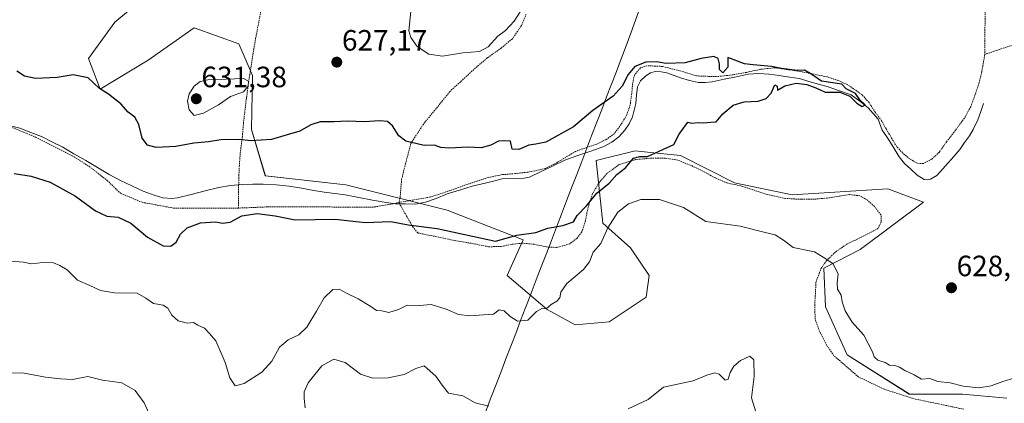
# Model space of a CAD drawing. Units: metres. Extents: x 589968 to 593394, y 4761411 to 4763770.
# Drawn here: x 591849 to 592185, y 4762089 to 4762220 of the extents above; entities that cross this region are included whole.
import ezdxf
from ezdxf.enums import TextEntityAlignment as Align

# ---------------------------------------------------------------- set-up
doc = ezdxf.new("R2010")
doc.units = ezdxf.units.M
doc.header["$MEASUREMENT"] = 0
doc.linetypes.add('TRAZOS', pattern=[0.75, 0.5, -0.25])
for name, color, linetype, lineweight in [('Alambrada', 19, 'TRAZOS', 0), ('Arbolado forestal CxS', 92, 'Continuous', 0), ('Carátula', 7, 'Continuous', 5), ('Corriente natural lineal', 142, 'Continuous', 13), ('Curva de nivel maestra', 36, 'Continuous', 30), ('Curva de nivel normal', 36, 'Continuous', 0), ('Entidad de ámbito territorial', 19, 'Continuous', 0), ('Entidad de ámbito territorial CxS', 92, 'Continuous', 0), ('Prado CxS', 92, 'Continuous', 0), ('Punto de cota en terreno', 7, 'Continuous', 0), ('Rótulo de punto de cota en terreno', 19, 'Continuous', 0)]:
    doc.layers.add(name, color=color, linetype=linetype, lineweight=lineweight)
doc.styles.add('Arial', font='txt', dxfattribs={"height": 0.2})

# ---------------------------------------------------------------- blocks, each defined once
blk = doc.blocks.new('*U151')
at = {"layer": 'Prado CxS', "color": 92, "linetype": 'Continuous', "lineweight": 0}
blk.add_polyline3d([(592185.4979, 4762090.8763, 631.3569), (592170.3659, 4762092.3175, 630.9613), (592152.1581, 4762092.3271, 631.4504), (592131.0325, 4762105.6393, 631.0161), (592123.6291, 4762122.0463, 630.1682), (592123.0545, 4762135.2879, 630.1589), (592135.4675, 4762141.5539, 629.5818), (592157.0015, 4762157.7435, 627.592), (592150.3421, 4762160.2819, 626.9768), (592144.9185, 4762162.3497, 626.6663), (592112.3047, 4762160.2221, 626.2389), (592092.5577, 4762164.3409, 626.4563), (592074.2203, 4762173.6907, 625.6319), (592063.9397, 4762174.6999, 625.7844), (592058.7329, 4762175.2109, 625.461), (592045.4509, 4762171.9639, 624.5114), (592047.6829, 4762150.6341, 630.5299), (592057.1647, 4762142.2057, 631.3704), (592063.4855, 4762132.7243, 630.4885), (592062.4319, 4762125.3499, 631.1039), (592049.7899, 4762116.9221, 632.6427), (592038.2011, 4762115.8687, 631.6163), (592028.7203, 4762121.1361, 630.3456), (592015.0245, 4762132.7245, 629.5211), (592020.4865, 4762144.9193, 627.2607), (591994.5459, 4762155.0085, 624.2275), (591960.0037, 4762163.7025, 623.1116), (591932.5451, 4762166.7717, 622.762), (591927.8397, 4762182.5695, 624.9868), (591928.1701, 4762200.9913, 629.3114), (591923.5483, 4762211.7111, 629.347), (591908.2221, 4762217.1721, 628.4024), (591902.1801, 4762212.9141, 627.7639), (591892.5355, 4762206.1173, 626.167), (591876.1929, 4762196.3207, 624.2727), (591872.2333, 4762206.7083, 626.0403), (591881.2313, 4762219.1113, 626.4196), (591893.8729, 4762229.6463, 627.206)], dxfattribs=at)
blk = doc.blocks.new('*U205')
at = {"layer": 'Curva de nivel maestra', "color": 36, "linetype": 'Continuous', "lineweight": 30}
blk.add_polyline3d([(591846.87, 4762167.54, 625), (591852.62, 4762166.62, 625), (591859.1, 4762164.58, 625), (591867.84, 4762159.74, 625), (591874.64, 4762154.76, 625), (591878.48, 4762153.01, 625), (591882.31, 4762152.64, 625), (591886.64, 4762150.6, 625), (591892.31, 4762145.85, 625), (591897.64, 4762142.84, 625), (591900.3, 4762142.73, 625), (591902.17, 4762144.16, 625), (591903.62, 4762146.79, 625), (591905.84, 4762148.97, 625), (591910.44, 4762150.65, 625), (591915.54, 4762151.02, 625), (591917.95, 4762150.55, 625), (591920.54, 4762150.88, 625), (591924.49, 4762153.07, 625), (591929.71, 4762153.87, 625), (591935.85, 4762153.09, 625), (591942.67, 4762151.74, 625), (591956.38, 4762151.92, 625), (591966.56, 4762150.78, 625), (591975.3, 4762151.13, 625), (591981.3, 4762150.06, 625), (591991.12, 4762148.72, 625), (592011.06, 4762144.42, 625), (592018.34, 4762146.49, 625), (592024.84, 4762147.37, 625), (592028.94, 4762148.88, 625), (592033.98, 4762149.79, 625), (592037.62, 4762151.04, 625), (592038.96, 4762153.19, 625), (592042.12, 4762156.53, 625), (592045.6, 4762160.76, 625), (592049.78, 4762164.28, 625), (592052.48, 4762167.13, 625), (592055.36, 4762169.47, 625), (592058.14, 4762172.75, 625), (592060.29, 4762173.36, 625), (592062.96, 4762173.35, 625), (592071.84, 4762177.39, 625), (592073.76, 4762180.95, 625), (592076.64, 4762185.05, 625), (592077.98, 4762184.66, 625), (592080.21, 4762184.9, 625), (592082.06, 4762184.75, 625), (592084.46, 4762185.08, 625), (592086.35, 4762185.19, 625), (592088.62, 4762187.82, 625), (592092.16, 4762190.88, 625), (592095.91, 4762191.99, 625), (592100.66, 4762192.16, 625), (592103.38, 4762193.14, 625), (592105.06, 4762194.97, 625), (592106.36, 4762197.76, 625), (592107.13, 4762197.36, 625), (592107.2, 4762195.89, 625), (592109.72, 4762197.42, 625), (592113.64, 4762198.31, 625), (592117.31, 4762197.82, 625), (592120.38, 4762196.79, 625), (592123.51, 4762195.23, 625), (592128.56, 4762195.25, 625), (592131.97, 4762193.86, 625), (592134.27, 4762191.48, 625), (592136.11, 4762190.38, 625), (592137.14, 4762190.96, 625), (592135.34, 4762192.7, 625), (592133.9, 4762194.79, 625), (592132.28, 4762195.57, 625), (592130.7, 4762196.38, 625), (592129.24, 4762197.93, 625), (592122.23, 4762199.03, 625), (592119.02, 4762201.33, 625), (592116.45, 4762202.73, 625), (592114, 4762202.69, 625), (592108.67, 4762203.36, 625), (592105.2, 4762203.96, 625), (592098.97, 4762204.53, 625), (592096.01, 4762204.95, 625), (592090.29, 4762207.04, 625), (592090.32, 4762203.76, 625), (592088.62, 4762201.82, 625), (592087.46, 4762202.97, 625), (592087.42, 4762204.97, 625), (592087.01, 4762206.75, 625), (592085.57, 4762207.44, 625), (592081.23, 4762206.75, 625), (592075.76, 4762205.28, 625), (592069.22, 4762205.01, 625), (592065.94, 4762205.55, 625), (592062.29, 4762205.5, 625), (592058.62, 4762204.01, 625), (592056.28, 4762201.33, 625), (592054.26, 4762197.33, 625), (592051.16, 4762193.92, 625), (592044.27, 4762188.99, 625), (592037.63, 4762183.43, 625), (592028.18, 4762178.2, 625), (592024.8, 4762177.49, 625), (592022.44, 4762177.13, 625), (592019, 4762175.69, 625), (592016.78, 4762175.8, 625), (592016.15, 4762178.5, 625), (592013.93, 4762178.62, 625), (592012.07, 4762178.54, 625), (592009.52, 4762177.13, 625), (592006.18, 4762176.22, 625), (592001.62, 4762176.54, 625), (591995.3, 4762176.13, 625), (591992.38, 4762176.36, 625), (591990.27, 4762177.15, 625), (591986.77, 4762177.12, 625), (591980.44, 4762178.59, 625), (591978.13, 4762180.34, 625), (591975.91, 4762183.8, 625), (591974.2, 4762185.3, 625), (591971.61, 4762185.46, 625), (591966.21, 4762185.11, 625), (591960.6, 4762185.4, 625), (591956, 4762185.12, 625), (591951.24, 4762185.16, 625), (591948.04, 4762184.12, 625), (591944.3, 4762181.91, 625), (591939.97, 4762180.75, 625), (591934.64, 4762179.1, 625), (591927.58, 4762178.64, 625), (591923.57, 4762179.1, 625), (591917.32, 4762179.04, 625), (591913.15, 4762178.34, 625), (591908.17, 4762177.84, 625), (591901.97, 4762176.78, 625), (591895.31, 4762176.42, 625), (591892.31, 4762177.18, 625), (591890.5, 4762179.56, 625), (591889.39, 4762184.26, 625), (591888.04, 4762186.75, 625), (591885.74, 4762188.46, 625), (591883.24, 4762191.23, 625), (591879.08, 4762194.6, 625), (591876.02, 4762196.47, 625), (591872.06, 4762200.19, 625), (591866.98, 4762201.16, 625), (591861.51, 4762200.23, 625), (591854.12, 4762199.88, 625), (591850.36, 4762200.72, 625), (591847.8, 4762202.38, 625)], dxfattribs=at)
blk = doc.blocks.new('5PATER')
at = {"layer": 'Carátula', "linetype": 'Continuous', "lineweight": 5}
h = blk.add_hatch(color=250, dxfattribs=at)
edge = h.paths.add_edge_path()
edge.add_ellipse((0, 0.01), major_axis=(-1.33, -1.34), ratio=0.999422, start_angle=0, end_angle=360)

msp = doc.modelspace()

# ---------------------------------------------------------------- linework, layer by layer
at = {"layer": 'Alambrada', "color": 19, "linetype": 'TRAZOS', "lineweight": 0}
for points in [[(592179.88, 4762287.97, 626.88), (592179.43, 4762280.94, 626.74), (592178.42, 4762264.93, 626.53), (592178.23, 4762237.72, 626.15), (592177.94, 4762208.14, 625.85)], [(591933.12, 4762243.68, 629.59), (591930.85, 4762222.07, 629.23), (591928.59, 4762210.01, 629.17), (591927.23, 4762201.29, 629.7), (591926.1, 4762193.18, 629.63), (591925.11, 4762185, 626.87), (591924.71, 4762180.18, 625.14), (591924.05, 4762174.99, 623.16), (591923.69, 4762170.25, 622.46), (591923.48, 4762166.22, 622.4), (591923.45, 4762163.7, 622.41), (591923.36, 4762155.72, 623.65)], [(592021.52, 4762221.9, 629.41), (592019.92, 4762217.94, 629.07), (592016.81, 4762213.44, 628.99), (592013.05, 4762210.32, 628.95), (592008.22, 4762206.92, 628.84), (592004.78, 4762204.01, 628.49), (592001.85, 4762201.32, 628.18), (591995.46, 4762195.44, 627.77), (591990.87, 4762189.74, 626.87), (591986.49, 4762184.4, 626.29), (591982.21, 4762177.8, 625.07), (591980.39, 4762170.96, 623.98), (591979.05, 4762165.63, 623.49), (591978.73, 4762162, 623.07), (591978.49, 4762159.09, 622.59), (591978.12, 4762157.64, 622.72)], [(592224.69, 4762217.49, 626.31), (592218.03, 4762216.5, 626.38), (592198.43, 4762213.99, 626.28), (592188.21, 4762211.56, 626.2), (592177.94, 4762208.14, 625.85)], [(592177.94, 4762208.14, 625.85), (592176.96, 4762202.26, 625.97), (592176.07, 4762198.54, 625.87), (592174.62, 4762194.26, 625.91), (592173.17, 4762190.3, 625.91), (592171.03, 4762186.41, 625.82), (592167.94, 4762182.25, 625.76), (592164.92, 4762178.35, 625.82), (592162.47, 4762174.83, 625.88), (592159.84, 4762172.4, 625.92), (592157.14, 4762170.96, 625.85), (592154.89, 4762171, 625.76), (592152.37, 4762172.48, 625.65), (592150, 4762174.51, 625.53), (592147.94, 4762176.62, 625.39), (592146.18, 4762179.58, 625.33), (592144.39, 4762182.61, 625.35), (592142.76, 4762185.51, 625.17), (592140.63, 4762188.35, 625.23), (592138.48, 4762191.68, 625.32), (592136.19, 4762194.32, 625.38), (592133.76, 4762196.02, 625.4), (592131.07, 4762197.87, 625.46), (592127.89, 4762199.26, 624.96), (592124.1, 4762200.51, 624.95), (592115.67, 4762202.19, 624.97), (592111.48, 4762202.85, 624.86), (592106.47, 4762203.58, 624.92), (592101.51, 4762203.07, 624.7), (592096.55, 4762202, 624.74), (592091.76, 4762201.13, 624.42), (592087.25, 4762200.65, 624.54), (592083.72, 4762200.64, 624.3), (592079.57, 4762200.82, 624.22), (592074.46, 4762202.41, 624.37), (592067.98, 4762204.04, 623.72), (592062.73, 4762204.26, 623.63), (592060.47, 4762203.52, 623.75), (592058.44, 4762201.09, 624.5), (592057.8, 4762198.11, 624.42), (592057.54, 4762194.8, 624.36), (592056.98, 4762190.8, 623.75), (592055.79, 4762187.39, 623.48), (592053.87, 4762184.25, 623.64), (592051.59, 4762181.09, 623.71), (592048.74, 4762179.05, 623.64), (592045.35, 4762177.42, 623.45), (592041.51, 4762176.2, 623.89), (592038.39, 4762175.07, 623.7), (592035.64, 4762173.41, 623.13), (592033.46, 4762172.08, 623.54), (592030.94, 4762170.65, 623.61), (592028.1, 4762169.23, 623.17), (592025.21, 4762168.57, 622.89), (592021.9, 4762167.96, 623.28), (592017.76, 4762167.47, 623.76), (592013.41, 4762167.13, 623.83), (592008.55, 4762166.15, 623.73), (592002.05, 4762164.04, 622.83), (591995.51, 4762161.68, 623.36), (591988.87, 4762159.51, 622.73), (591978.12, 4762157.64, 622.72)], [(591783.94, 4762181.89, 620.2), (591792.46, 4762179.57, 620.49), (591797.01, 4762179.49, 620.46), (591802.15, 4762180.05, 620.51), (591807.38, 4762181.57, 620.56), (591813.74, 4762183.08, 620.48), (591821.01, 4762184.57, 620.58), (591822.92, 4762184.91, 620.59), (591829.98, 4762186.16, 620.83), (591839.52, 4762185.39, 620.79), (591842.8, 4762184.35, 620.84), (591845.7, 4762183.43, 620.9), (591854.17, 4762179.91, 620.65), (591866.67, 4762173.6, 621.02), (591872.44, 4762169.96, 621.57), (591878.57, 4762165.18, 621.93), (591883.1, 4762160.81, 622.48), (591890.53, 4762157.71, 622.37), (591901.19, 4762155.72, 622.39), (591923.36, 4762155.72, 623.65)], [(592170.87, 4762087.13, 631.66), (592153.95, 4762090.67, 631.12), (592143.78, 4762093.93, 631.34), (592134.96, 4762098.09, 631.1), (592126.51, 4762105.39, 631.39), (592124.05, 4762108.91, 631.12), (592121.64, 4762113.57, 631), (592120.1, 4762117.81, 630.62), (592119.96, 4762122.49, 630.51), (592120.39, 4762130.55, 630.3), (592122.07, 4762135.01, 630.24), (592123.94, 4762137.76, 630.01), (592127.11, 4762140.83, 629.61), (592130.89, 4762143.41, 629.47), (592138.5, 4762147.14, 629.12), (592141.53, 4762148.72, 628.42), (592142.67, 4762151.07, 628.11), (592142.55, 4762153.38, 627.84), (592140.32, 4762156.25, 627.35), (592137.92, 4762158.43, 627.11), (592135.37, 4762159.91, 627), (592131.82, 4762160.35, 626.99), (592128.31, 4762159.8, 626.7), (592124.19, 4762159.16, 626.37), (592119.74, 4762158.75, 626.17), (592115.38, 4762158.72, 626.06), (592110.02, 4762159, 625.95), (592103.8, 4762160.35, 626.02), (592094.73, 4762163.3, 625.76), (592089.96, 4762164.33, 625.83), (592085.94, 4762166.04, 625.84), (592082.42, 4762168.01, 625.72), (592078.1, 4762170.08, 625.6), (592073.26, 4762172.1, 625.51), (592068.97, 4762172.76, 625.37), (592064.3, 4762172.78, 625.24), (592058.82, 4762172.27, 625.01), (592053.25, 4762170.54, 624.68), (592049.03, 4762167.51, 624.56), (592046.1, 4762163.98, 624.42), (592044.18, 4762160.67, 624.9), (592042.87, 4762156.76, 625.16), (592042.26, 4762154.04, 625.35), (592041.71, 4762151.34, 625.58), (592040.51, 4762147.59, 626.03), (592038.87, 4762145.44, 626.28), (592036.39, 4762143.55, 626.39), (592031.98, 4762142.27, 626.27), (592028.42, 4762142.49, 626.36), (592024.26, 4762143.4, 626.04), (592020.23, 4762143.76, 625.82), (592016.39, 4762143.35, 625.67), (592013.03, 4762142.64, 625.36), (592008.71, 4762142.54, 625.4), (592003.46, 4762143.59, 625.85), (591997.1, 4762144.67, 626.24), (591991.72, 4762145.8, 626.41), (591984.51, 4762147.25, 625.78), (591982.89, 4762149.29, 625.04), (591980.67, 4762153.07, 623.8), (591978.39, 4762157.15, 622.84), (591978.12, 4762157.64, 622.72)], [(591978.12, 4762157.64, 622.72), (591976.56, 4762157.26, 622.84), (591976.11, 4762157.16, 622.88), (591969.48, 4762156.09, 623.39), (591964.01, 4762156.09, 623.66), (591960.07, 4762156.09, 623.86), (591933.25, 4762156.14, 624.03), (591923.36, 4762155.72, 623.65)]]:
    msp.add_polyline3d(points, dxfattribs=at)
at = {"layer": 'Arbolado forestal CxS', "color": 92, "linetype": 'Continuous', "lineweight": 0}
for points in [[(591893.87, 4762229.65, 627.21), (591881.23, 4762219.11, 626.42), (591872.23, 4762206.71, 626.04), (591876.19, 4762196.32, 624.27), (591892.54, 4762206.12, 626.17), (591902.18, 4762212.91, 627.76), (591908.22, 4762217.17, 628.4), (591923.55, 4762211.71, 629.35), (591928.17, 4762200.99, 629.31), (591927.84, 4762182.57, 624.99), (591932.55, 4762166.77, 622.76), (591960, 4762163.7, 623.11), (591994.55, 4762155.01, 624.23), (592020.49, 4762144.92, 627.26), (592015.02, 4762132.72, 629.52), (592028.72, 4762121.14, 630.35), (592038.2, 4762115.87, 631.62), (592049.79, 4762116.92, 632.64), (592062.43, 4762125.35, 631.1), (592063.49, 4762132.72, 630.49), (592057.16, 4762142.21, 631.37), (592047.68, 4762150.63, 630.53), (592045.45, 4762171.96, 624.51), (592058.73, 4762175.21, 625.46), (592063.94, 4762174.7, 625.78), (592074.22, 4762173.69, 625.63), (592092.56, 4762164.34, 626.46), (592112.3, 4762160.22, 626.24), (592144.92, 4762162.35, 626.67), (592150.34, 4762160.28, 626.98), (592157, 4762157.74, 627.59), (592135.47, 4762141.55, 629.58), (592123.05, 4762135.29, 630.16), (592123.63, 4762122.05, 630.17), (592131.03, 4762105.64, 631.02), (592152.16, 4762092.33, 631.45), (592170.37, 4762092.32, 630.96), (592185.5, 4762090.88, 631.36)], [(592185.5, 4762090.88, 631.36), (592170.37, 4762092.32, 630.96), (592152.16, 4762092.33, 631.45), (592131.03, 4762105.64, 631.02), (592123.63, 4762122.05, 630.17), (592123.05, 4762135.29, 630.16), (592135.47, 4762141.55, 629.58), (592157, 4762157.74, 627.59), (592150.34, 4762160.28, 626.98), (592144.92, 4762162.35, 626.67), (592112.3, 4762160.22, 626.24), (592092.56, 4762164.34, 626.46), (592074.22, 4762173.69, 625.63), (592063.94, 4762174.7, 625.78), (592058.73, 4762175.21, 625.46), (592045.45, 4762171.96, 624.51), (592047.68, 4762150.63, 630.53), (592057.16, 4762142.21, 631.37), (592063.49, 4762132.72, 630.49), (592062.43, 4762125.35, 631.1), (592049.79, 4762116.92, 632.64), (592038.2, 4762115.87, 631.62), (592028.72, 4762121.14, 630.35), (592015.02, 4762132.72, 629.52), (592020.49, 4762144.92, 627.26), (591994.55, 4762155.01, 624.23), (591960, 4762163.7, 623.11), (591932.55, 4762166.77, 622.76), (591927.84, 4762182.57, 624.99), (591928.17, 4762200.99, 629.31), (591923.55, 4762211.71, 629.35), (591908.22, 4762217.17, 628.4), (591902.18, 4762212.91, 627.76), (591892.54, 4762206.12, 626.17), (591876.19, 4762196.32, 624.27), (591872.23, 4762206.71, 626.04), (591881.23, 4762219.11, 626.42), (591893.87, 4762229.65, 627.21)]]:
    msp.add_polyline3d(points, dxfattribs=at)
at = {"layer": 'Corriente natural lineal', "color": 142, "linetype": 'Continuous', "lineweight": 13}
msp.add_polyline3d([(592177.54, 4762191.36, 626.13), (592176.56, 4762188.62, 626.19), (592175.58, 4762185.87, 626.24), (592174.04, 4762182.58, 626.24), (592172.7, 4762180.35, 626.25), (592171.05, 4762178.04, 626.28), (592169.4, 4762175.73, 626.2), (592167.45, 4762173.35, 626.21), (592164.53, 4762170.12, 626.2), (592161.61, 4762166.88, 626.25), (592159.5, 4762165.56, 626.17), (592158.32, 4762165.32, 626.1), (592157.24, 4762165.51, 626.01), (592154.87, 4762166.97, 625.81), (592152.73, 4762168.97, 625.68), (592150.58, 4762170.96, 625.63), (592148.76, 4762173.15, 625.51), (592146.67, 4762176.57, 625.3), (592144.57, 4762179.99, 625.38), (592142.98, 4762182.34, 625.19), (592141.64, 4762186.1, 625.07), (592139.93, 4762188, 625.21), (592138.21, 4762189.89, 625.23), (592135.31, 4762192.14, 625.31), (592132.41, 4762194.39, 625.29), (592128.44, 4762195.71, 625.11), (592124.48, 4762197.03, 624.78), (592121.23, 4762197.98, 624.65), (592117.98, 4762198.93, 624.66), (592114.74, 4762199.87, 624.82), (592111.3, 4762200.39, 624.92), (592107.86, 4762200.92, 624.9), (592104.42, 4762201.44, 624.79), (592100.86, 4762201.67, 624.66), (592097.3, 4762201.39, 624.69), (592093.17, 4762200.52, 624.4), (592089.05, 4762199.66, 624.27), (592084.92, 4762198.79, 624.1), (592082.61, 4762198.5, 623.71), (592080.3, 4762198.61, 623.73), (592077.23, 4762199.24, 624.19), (592074.2, 4762200.11, 624.28), (592069.51, 4762201.81, 623.99), (592067.55, 4762202.23, 623.71), (592065.56, 4762202.27, 623.57), (592063.92, 4762201.83, 623.69), (592062.38, 4762200.85, 623.91), (592060.56, 4762199.11, 624.33), (592059.48, 4762197.03, 624.43), (592059.21, 4762194.23, 624.43), (592058.94, 4762191.43, 624.17), (592057.82, 4762186.85, 623.75), (592056.68, 4762184.46, 623.94), (592055.14, 4762182.26, 624), (592053.15, 4762179.98, 624.09), (592050.78, 4762178.16, 624.11), (592047.97, 4762176.74, 623.75), (592043.55, 4762175.18, 624), (592039.12, 4762173.63, 623.7), (592034.7, 4762172.07, 623.45), (592030.69, 4762170.13, 623.55), (592026.69, 4762168.2, 622.85), (592022.68, 4762166.26, 623.53), (592020.89, 4762165.92, 623.68), (592017.12, 4762165.79, 623.94), (592013.36, 4762165.67, 623.83), (592009.93, 4762164.83, 623.66), (592006.5, 4762163.99, 623.41), (592003.07, 4762163.15, 622.91), (591998.83, 4762161.85, 623.23), (591994.6, 4762160.55, 623.28), (591990.77, 4762159.01, 622.71), (591987.21, 4762157.71, 622.61), (591983.73, 4762157.08, 622.78), (591980.36, 4762157.15, 622.82), (591976.98, 4762157.22, 622.85), (591973.74, 4762157.6, 622.83), (591969.09, 4762158.47, 622.79), (591964.43, 4762159.34, 623.04), (591959.78, 4762160.21, 623.11), (591956.22, 4762160.71, 623.03), (591952.66, 4762161.2, 622.9), (591949.1, 4762161.7, 622.9), (591944.92, 4762162.47, 622.89), (591940.73, 4762163.23, 622.86), (591936.29, 4762163.66, 622.78), (591931.85, 4762163.84, 622.5), (591928.28, 4762163.83, 622.36), (591924.71, 4762163.81, 622.36), (591920.68, 4762163.47, 622.48), (591916.7, 4762162.75, 622.4), (591912, 4762161.57, 622.46), (591907.3, 4762160.4, 622.1), (591902.6, 4762159.22, 621.97), (591900.63, 4762158.97, 621.98), (591897.63, 4762159.28, 622.03), (591894.68, 4762160.11, 622.07), (591890.86, 4762161.55, 622.1), (591887.01, 4762163.35, 621.99), (591883.15, 4762165.15, 621.92), (591879.22, 4762167.23, 621.74), (591875.24, 4762169.57, 621.56), (591871.26, 4762171.91, 621.37), (591867.27, 4762174.24, 621.03), (591863.29, 4762176.58, 621.11), (591859.77, 4762178.35, 620.99), (591856.24, 4762180.11, 620.78), (591852.53, 4762181.53, 620.68), (591848.81, 4762182.95, 620.88), (591846.13, 4762183.62, 620.88)], dxfattribs=at)
at = {"layer": 'Curva de nivel normal', "color": 36, "linetype": 'Continuous', "lineweight": 0}
for points in [[(591982.38, 4762225, 630), (591981.5, 4762216.22, 630), (591982.16, 4762213.86, 630), (591984.38, 4762210.81, 630), (591988.3, 4762208.2, 630), (591992.96, 4762207.49, 630), (591999.96, 4762208.62, 630), (592005.62, 4762209.17, 630), (592008.6, 4762210.72, 630), (592011.84, 4762214.33, 630), (592014.42, 4762216.33, 630), (592017.4, 4762219.48, 630), (592020.68, 4762224.64, 630)], [(591908.28, 4762187.29, 630), (591911.51, 4762188.06, 630), (591916.57, 4762190.94, 630), (591920.65, 4762193.74, 630), (591925.08, 4762195.33, 630), (591926.64, 4762197.28, 630), (591926.8, 4762198.97, 630), (591925.07, 4762199.91, 630), (591919.2, 4762199.64, 630), (591912.97, 4762199.48, 630), (591910.3, 4762198.87, 630), (591908.3, 4762197.29, 630), (591906.55, 4762194.72, 630), (591905.96, 4762192.24, 630), (591906.53, 4762189.2, 630), (591908.28, 4762187.29, 630)], [(592187.9, 4762097.74, 630), (592184.08, 4762096.56, 630), (592180.15, 4762095.07, 630), (592175.92, 4762094.48, 630), (592170.61, 4762094.95, 630), (592166.15, 4762096.14, 630), (592161.97, 4762096.58, 630), (592159.26, 4762097.62, 630), (592156.32, 4762097.35, 630), (592153.9, 4762098.82, 630), (592150.72, 4762100.3, 630), (592148.91, 4762101.5, 630), (592147.33, 4762102.03, 630), (592145.46, 4762102.16, 630), (592144, 4762103.04, 630), (592141.52, 4762103.89, 630), (592140.26, 4762104.96, 630), (592139.67, 4762106.71, 630), (592136.67, 4762112.37, 630), (592132.78, 4762116.81, 630), (592130.36, 4762120.72, 630), (592129.36, 4762123.72, 630), (592128.94, 4762125.98, 630), (592127.72, 4762128.09, 630), (592127.55, 4762130.25, 630), (592127.99, 4762133.36, 630), (592126.16, 4762136.86, 630), (592122.84, 4762139.02, 630), (592119.82, 4762140.8, 630), (592112.62, 4762142.26, 630), (592109.3, 4762144.8, 630), (592106.47, 4762146.62, 630), (592103.02, 4762147.39, 630), (592094.48, 4762149.51, 630), (592082.83, 4762151.19, 630), (592075.21, 4762155.9, 630), (592066.96, 4762158.63, 630), (592060.64, 4762158.66, 630), (592056.39, 4762157.18, 630), (592052.8, 4762154.37, 630), (592049.34, 4762148.98, 630), (592046.98, 4762143.65, 630), (592044.42, 4762140.65, 630), (592043.17, 4762137.43, 630), (592041.1, 4762134.84, 630), (592035.42, 4762129.99, 630), (592033.3, 4762127.04, 630), (592032.98, 4762125.16, 630), (592032.03, 4762124.03, 630), (592030.02, 4762122.8, 630), (592028.38, 4762121.36, 630), (592027.07, 4762121.58, 630), (592025.04, 4762120.45, 630), (592022.08, 4762117.55, 630), (592018.52, 4762117.18, 630), (592016.1, 4762118.78, 630), (592013.99, 4762120.69, 630), (592012.29, 4762120.98, 630), (592010.39, 4762119.53, 630), (592007.02, 4762119.3, 630), (592002.43, 4762119.04, 630), (591998.44, 4762119.44, 630), (591994.26, 4762121.27, 630), (591989.14, 4762122.82, 630), (591985.16, 4762122.5, 630), (591980.95, 4762122.63, 630), (591978, 4762121.13, 630), (591974.63, 4762120.12, 630), (591972.3, 4762120.68, 630), (591970.45, 4762120.78, 630), (591968.52, 4762122.16, 630), (591964.23, 4762124.74, 630), (591960.27, 4762126.66, 630), (591957.76, 4762128.11, 630), (591955.6, 4762128.01, 630), (591952.58, 4762125.18, 630), (591950.02, 4762120.61, 630), (591946.65, 4762115.13, 630), (591943.94, 4762112.49, 630), (591940.38, 4762110.8, 630), (591937.35, 4762108.29, 630), (591934.72, 4762103.5, 630), (591931.36, 4762099.76, 630), (591925.3, 4762095.9, 630), (591922.3, 4762095.16, 630), (591920.4, 4762097.88, 630), (591918.8, 4762103.1, 630), (591917.09, 4762107.03, 630), (591915.68, 4762110.43, 630), (591913.52, 4762112.93, 630), (591911.82, 4762114.78, 630), (591909.48, 4762115.85, 630), (591908.1, 4762116.66, 630), (591905.99, 4762116.51, 630), (591902.78, 4762117.29, 630), (591900.68, 4762119.17, 630), (591899.3, 4762121.6, 630), (591897.64, 4762122.65, 630), (591894.43, 4762123.23, 630), (591891.8, 4762124.99, 630), (591888.87, 4762126.67, 630), (591881.05, 4762126.8, 630), (591876.33, 4762127.62, 630), (591872.68, 4762129.33, 630), (591868.48, 4762131.13, 630), (591864.97, 4762134.71, 630), (591862.45, 4762136.1, 630), (591860.26, 4762137.1, 630), (591856.61, 4762137.17, 630), (591852.78, 4762136.68, 630), (591850.1, 4762137.32, 630), (591845.61, 4762137.61, 630)], [(591946.19, 4762087.59, 635), (591945.82, 4762090.84, 635), (591945.75, 4762093.03, 635), (591947.16, 4762096.17, 635), (591951.84, 4762101.96, 635), (591955.86, 4762104.22, 635), (591959.76, 4762103.1, 635), (591965.04, 4762099.05, 635), (591969.27, 4762097.74, 635), (591974.39, 4762097.88, 635), (591979.86, 4762099.01, 635), (591983.9, 4762100.99, 635), (591986.78, 4762101.95, 635), (591990.71, 4762098.42, 635), (591992.86, 4762095.35, 635), (591995.06, 4762092.56, 635), (591999.93, 4762091.74, 635), (592004.18, 4762089.36, 635), (592008.8, 4762088.14, 635)], [(592056.29, 4762087.32, 635), (592063.14, 4762090.51, 635), (592068.38, 4762094.61, 635), (592078.44, 4762096.86, 635), (592083.12, 4762098.73, 635), (592085.86, 4762099.56, 635), (592087.3, 4762099.11, 635), (592089.37, 4762097.03, 635), (592090.42, 4762097.34, 635), (592091.14, 4762099.62, 635), (592092.41, 4762101.82, 635), (592094.62, 4762103.72, 635), (592097.78, 4762105.24, 635), (592099.16, 4762104, 635), (592099.25, 4762098.25, 635), (592098.42, 4762090.98, 635), (592100.41, 4762084.39, 635)], [(591843.36, 4762099.48, 635), (591849.72, 4762099.51, 635), (591857.56, 4762098.02, 635), (591862.7, 4762097.45, 635), (591866.74, 4762097.28, 635), (591871.98, 4762098.32, 635), (591876.98, 4762097.07, 635), (591883.64, 4762096.14, 635), (591888.14, 4762093.55, 635), (591891.24, 4762089.36, 635), (591893.93, 4762083.27, 635)]]:
    msp.add_polyline3d(points, dxfattribs=at)
at = {"layer": 'Entidad de ámbito territorial', "color": 19, "linetype": 'Continuous', "lineweight": 0}
msp.add_polyline3d([(592060.45, 4762224.23, 626.71), (592058.84, 4762219.82, 626.25), (592057.24, 4762215.42, 625.87), (592055.63, 4762211.01, 625.65), (592053.96, 4762206.68, 625.49), (592052.3, 4762202.34, 625.35), (592050.63, 4762198.01, 625.38), (592048.97, 4762193.68, 625.16), (592047.3, 4762189.35, 624.86), (592045.64, 4762185.01, 624.5), (592043.97, 4762180.68, 623.82), (592043.29, 4762178.91, 623.47), (592042.82, 4762177.68, 623.56), (592042.21, 4762176.11, 623.88), (592040.48, 4762171.62, 624.14), (592038.76, 4762167.13, 624.23), (592037.03, 4762162.64, 624.23), (592035.31, 4762158.15, 624.2), (592033.58, 4762153.66, 624.44), (592031.86, 4762149.17, 624.93), (592030.13, 4762144.68, 625.64), (592028.4, 4762140.19, 627.36), (592026.68, 4762135.7, 629.03), (592024.95, 4762131.21, 629.53), (592023.23, 4762126.72, 629.64), (592021.5, 4762122.23, 629.61), (592021.2, 4762121.45, 629.63), (592019.62, 4762117.36, 629.99), (592017.95, 4762113.01, 630.93), (592016.28, 4762108.66, 632.08), (592014.61, 4762104.31, 632.63), (592012.84, 4762099.67, 633.39), (592011.06, 4762095.04, 634.02), (592009.29, 4762090.4, 634.65), (592007.51, 4762085.77, 635.35)], dxfattribs=at)
msp.add_polyline3d([(592060.45, 4762224.23, 626.71), (592058.84, 4762219.82, 626.25), (592057.24, 4762215.42, 625.87), (592055.63, 4762211.01, 625.65), (592053.96, 4762206.68, 625.49), (592052.3, 4762202.34, 625.35), (592050.63, 4762198.01, 625.38), (592048.97, 4762193.68, 625.16), (592047.3, 4762189.35, 624.86), (592045.64, 4762185.01, 624.5), (592043.97, 4762180.68, 623.82), (592043.29, 4762178.91, 623.47), (592042.82, 4762177.68, 623.56), (592042.21, 4762176.11, 623.88), (592040.48, 4762171.62, 624.14), (592038.76, 4762167.13, 624.23), (592037.03, 4762162.64, 624.23), (592035.31, 4762158.15, 624.2), (592033.58, 4762153.66, 624.44), (592031.86, 4762149.17, 624.93), (592030.13, 4762144.68, 625.64), (592028.4, 4762140.19, 627.36), (592026.68, 4762135.7, 629.03), (592024.95, 4762131.21, 629.53), (592023.23, 4762126.72, 629.64), (592021.5, 4762122.23, 629.61), (592021.2, 4762121.45, 629.63), (592019.62, 4762117.36, 629.99), (592017.95, 4762113.01, 630.93), (592016.28, 4762108.66, 632.08), (592014.61, 4762104.31, 632.63), (592012.84, 4762099.67, 633.39), (592011.06, 4762095.04, 634.02), (592009.29, 4762090.4, 634.65), (592007.51, 4762085.77, 635.35)], dxfattribs=at)
at = {"layer": 'Entidad de ámbito territorial CxS', "color": 92, "linetype": 'Continuous', "lineweight": 0}
for points in [[(592060.45, 4762224.23, 626.71), (592058.84, 4762219.82, 626.25), (592057.24, 4762215.42, 625.87), (592055.63, 4762211.01, 625.65), (592053.96, 4762206.68, 625.49), (592052.3, 4762202.34, 625.35), (592050.63, 4762198.01, 625.38), (592048.97, 4762193.68, 625.16), (592047.3, 4762189.35, 624.86), (592045.64, 4762185.01, 624.5), (592043.97, 4762180.68, 623.82), (592043.29, 4762178.91, 623.47), (592042.82, 4762177.68, 623.56), (592042.21, 4762176.11, 623.88), (592040.48, 4762171.62, 624.14), (592038.76, 4762167.13, 624.23), (592037.03, 4762162.64, 624.23), (592035.31, 4762158.15, 624.2), (592033.58, 4762153.66, 624.44), (592031.86, 4762149.17, 624.93), (592030.13, 4762144.68, 625.64), (592028.4, 4762140.19, 627.36), (592026.68, 4762135.7, 629.03), (592024.95, 4762131.21, 629.53), (592023.23, 4762126.72, 629.64), (592021.5, 4762122.23, 629.61), (592021.2, 4762121.45, 629.63), (592019.62, 4762117.36, 629.99), (592017.95, 4762113.01, 630.93), (592016.28, 4762108.66, 632.08), (592014.61, 4762104.31, 632.63), (592012.84, 4762099.67, 633.39), (592011.06, 4762095.04, 634.02), (592009.29, 4762090.4, 634.65), (592007.51, 4762085.77, 635.35)], [(592007.51, 4762085.77, 635.35), (592009.29, 4762090.4, 634.65), (592011.06, 4762095.04, 634.02), (592012.84, 4762099.67, 633.39), (592014.61, 4762104.31, 632.63), (592016.28, 4762108.66, 632.08), (592017.95, 4762113.01, 630.93), (592019.62, 4762117.36, 629.99), (592021.2, 4762121.45, 629.63), (592021.5, 4762122.23, 629.61), (592023.23, 4762126.72, 629.64), (592024.95, 4762131.21, 629.53), (592026.68, 4762135.7, 629.03), (592028.4, 4762140.19, 627.36), (592030.13, 4762144.68, 625.64), (592031.86, 4762149.17, 624.93), (592033.58, 4762153.66, 624.44), (592035.31, 4762158.15, 624.2), (592037.03, 4762162.64, 624.23), (592038.76, 4762167.13, 624.23), (592040.48, 4762171.62, 624.14), (592042.21, 4762176.11, 623.88), (592042.82, 4762177.68, 623.56), (592043.29, 4762178.91, 623.47), (592043.97, 4762180.68, 623.82), (592045.64, 4762185.01, 624.5), (592047.3, 4762189.35, 624.86), (592048.97, 4762193.68, 625.16), (592050.63, 4762198.01, 625.38), (592052.3, 4762202.34, 625.35), (592053.96, 4762206.68, 625.49), (592055.63, 4762211.01, 625.65), (592057.24, 4762215.42, 625.87), (592058.84, 4762219.82, 626.25), (592060.45, 4762224.23, 626.71)]]:
    msp.add_polyline3d(points, dxfattribs=at)
at = {"layer": 'Prado CxS', "color": 92, "linetype": 'Continuous', "lineweight": 0}
msp.add_polyline3d([(592185.5, 4762090.88, 631.36), (592170.37, 4762092.32, 630.96), (592152.16, 4762092.33, 631.45), (592131.03, 4762105.64, 631.02), (592123.63, 4762122.05, 630.17), (592123.05, 4762135.29, 630.16), (592135.47, 4762141.55, 629.58), (592157, 4762157.74, 627.59), (592150.34, 4762160.28, 626.98), (592144.92, 4762162.35, 626.67), (592112.3, 4762160.22, 626.24), (592092.56, 4762164.34, 626.46), (592074.22, 4762173.69, 625.63), (592063.94, 4762174.7, 625.78), (592058.73, 4762175.21, 625.46), (592045.45, 4762171.96, 624.51), (592047.68, 4762150.63, 630.53), (592057.16, 4762142.21, 631.37), (592063.49, 4762132.72, 630.49), (592062.43, 4762125.35, 631.1), (592049.79, 4762116.92, 632.64), (592038.2, 4762115.87, 631.62), (592028.72, 4762121.14, 630.35), (592015.02, 4762132.72, 629.52), (592020.49, 4762144.92, 627.26), (591994.55, 4762155.01, 624.23), (591960, 4762163.7, 623.11), (591932.55, 4762166.77, 622.76), (591927.84, 4762182.57, 624.99), (591928.17, 4762200.99, 629.31), (591923.55, 4762211.71, 629.35), (591908.22, 4762217.17, 628.4), (591902.18, 4762212.91, 627.76), (591892.54, 4762206.12, 626.17), (591876.19, 4762196.32, 624.27), (591872.23, 4762206.71, 626.04), (591881.23, 4762219.11, 626.42), (591893.87, 4762229.65, 627.21)], dxfattribs=at)

# ---------------------------------------------------------------- block references
at = {"layer": 'Curva de nivel maestra', "color": 36, "linetype": 'Continuous', "lineweight": 30}
msp.add_blockref('*U205', (0, 0), dxfattribs=at)
at = {"layer": 'Prado CxS', "color": 92, "linetype": 'Continuous', "lineweight": 0}
msp.add_blockref('*U151', (0, 0), dxfattribs=at)
at = {"layer": 'Punto de cota en terreno', "linetype": 'Continuous', "lineweight": 0}
for p in [(591956.92, 4762205.49, 627.17), (591909, 4762193, 631.38), (592166.59, 4762128.55, 628.96)]:
    msp.add_blockref('5PATER', p, dxfattribs=at)

# ---------------------------------------------------------------- texts
at = {"layer": 'Rótulo de punto de cota en terreno', "color": 19, "linetype": 'Continuous', "lineweight": 0, "style": 'Arial'}
for s, p in [('627,17', (591958.68, 4762207.25)), ('631,38', (591910.76, 4762194.76)), ('628,96', (592168.35, 4762130.31))]:
    msp.add_text(s, height=7, dxfattribs=at).set_placement(p, align=Align.BOTTOM_LEFT)

doc.saveas('drawing.dxf')
